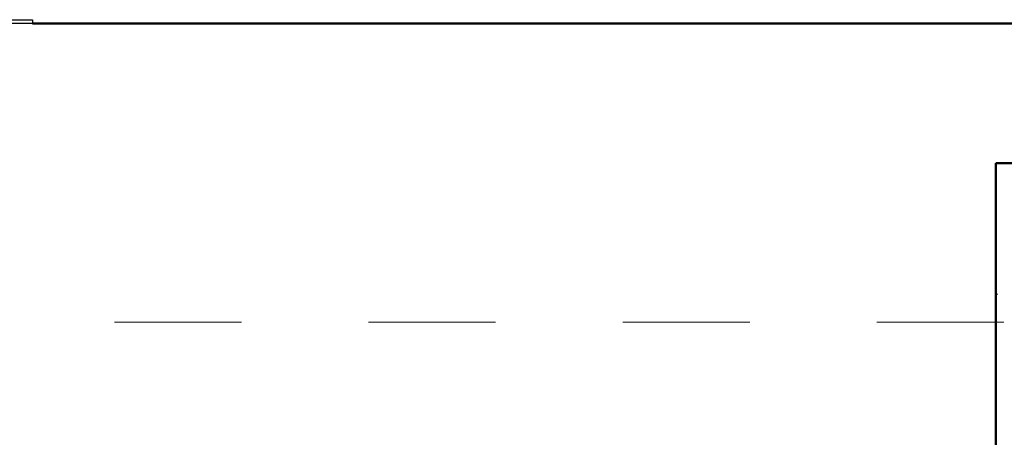
# Model space of a CAD drawing. Units: metres. Extents: x -99.5 to -80.1, y 13.1 to 99.6.
# Drawn here: x -96 to -95.2, y 98.9 to 99.2 of the extents above; entities that cross this region are included whole.
import ezdxf

# ---------------------------------------------------------------- set-up
doc = ezdxf.new("R2010")
doc.units = ezdxf.units.M
doc.linetypes.add('EE_S_Línea de Alineaciones', pattern=[0.012, 0.006, -0.002, 0.002, -0.002])
for name, color, linetype, lineweight in [('Grids', 7, 'Continuous', 9), ('Structural Columns', 7, 'Continuous', 18), ('Walls', 7, 'Continuous', 18), ('Windows', 7, 'Continuous', 18)]:
    doc.layers.add(name, color=color, linetype=linetype, lineweight=lineweight)

# ---------------------------------------------------------------- blocks, each defined once
blk = doc.blocks.new('20_20_10_Pilar Rectangular - 20_20_10_10_Hormigón 25 x 25 cm-V2-04-P_ Cuarta QUIROFANO 1 - COORDINACION')
at = {"layer": 'Structural Columns', "true_color": 0xcccccc}
h = blk.add_hatch(dxfattribs=at)
h.set_pattern_fill('FP_3', color=254, style=0, pattern_type=2)
h.set_pattern_definition([(50, (95.072, -98.989), (0.18239937, -0.01598347), [0.019, -0.21]), (355, (95.072, -98.989), (-0.035504, 0.1908205), [0.015, -0.168]), (100.451, (95.087, -98.99), (0.14659662, 0.17550336), [0.016, -0.178]), (46.184, (95.072, -98.938), (0.27105067, -0.04249155), [0.029, -0.314]), (96.636, (95.094, -98.942), (0.23703893, 0.24704766), [0.024, -0.267]), (351.184, (95.072, -98.938), (0.23773913, 0.2474876), [0.023, -0.251]), (21, (95.097, -98.951), (0.15178114, -0.10240843), [0.019, -0.21]), (326, (95.097, -98.951), (0.06145912, 0.18410806), [0.015, -0.168]), (71.451, (95.11, -98.959), (0.21330201, 0.08242725), [0.016, -0.178]), (37.5, (95.072, -98.989), (0.003271587, 0.084441084), [0.008, -0.157, 0.008, -0.162, -0.168]), (37.5, (95.072, -98.989), (0.003271587, 0.084441084), [-0.336, 0.008, -0.16]), (7.5, (95.072, -98.989), (0.06644626, 0.10053305), [0.008, -0.089, 0.008, -0.153, -0.064]), (7.5, (95.072, -98.989), (0.06644626, 0.10053305), [-0.259, 0.008, -0.056]), (327.5, (95.015, -98.989), (0.135213173, -0.005513436), [0.008, -0.055, 0.008, -0.19, -0.263]), (327.5, (95.015, -98.989), (0.135213173, -0.005513436), [-0.262, 0.008, -0.255]), (317.5, (94.99, -98.989), (0.14822475, 0.0255817), [0.008, -0.074, 0.008, -0.123, -0.187]), (317.5, (94.99, -98.989), (0.14822475, 0.0255817), [-0.214, 0.008, -0.178])])
h.paths.add_polyline_path([(0.125, -0.125), (0.125, 0.125), (-0.125, 0.125), (-0.125, -0.125), (-0.05602, -0.125)], flags=0)
at = {"layer": 'Structural Columns', "color": 254, "lineweight": 50, "true_color": 0xcccccc}
for p, q in [((0.125, 0.125), (-0.125, 0.125)), ((-0.125, 0.125), (-0.125, -0.125)), ((0.125, -0.125), (0.125, 0.125)), ((-0.125, -0.125), (0.125, -0.125))]:
    blk.add_line(p, q, dxfattribs=at)
blk = doc.blocks.new('Ventana 3 hojas - Existente-2049230-04-P_ Cuarta QUIROFANO 1 - COORDINACION')
at = {"layer": 'Windows', "color": 254, "lineweight": 25, "true_color": 0xcccccc}
for p, q in [((-0.917, -0.18), (-0.9, -0.18)), ((-0.917, -0.183), (-0.917, -0.18)), ((-0.897, -0.183), (-0.917, -0.183))]:
    blk.add_line(p, q, dxfattribs=at)
blk = doc.blocks.new('32001900490ES-QUIROFANOSPAZ-ARQ-C_rvt-1-04-P_ Cuarta QUIROFANO 1 - COORDINACION')
at = {"layer": 'Walls', "color": 254, "lineweight": 50, "true_color": 0xcccccc}
blk.add_line((-94.18882, 99.22387), (-95.95481, 99.22387), dxfattribs=at)
at = {"color": 254, "lineweight": 18, "true_color": 0xcccccc, "rotation": 180}
blk.add_blockref('Ventana 3 hojas - Existente-2049230-04-P_ Cuarta QUIROFANO 1 - COORDINACION', (-96.87181, 99.04387), dxfattribs=at)
at = {"color": 254, "lineweight": 18, "true_color": 0xcccccc}
blk.add_blockref('20_20_10_Pilar Rectangular - 20_20_10_10_Hormigón 25 x 25 cm-V2-04-P_ Cuarta QUIROFANO 1 - COORDINACION', (-95.07182, 98.98887), dxfattribs=at)

msp = doc.modelspace()

# ---------------------------------------------------------------- linework, layer by layer
at = {"layer": 'Grids', "color": 254, "linetype": 'EE_S_Línea de Alineaciones', "lineweight": 18, "true_color": 0xd4d4d4}
msp.add_line((-90.59029, 98.98887), (-99.31822, 98.98887), dxfattribs=at)

# ---------------------------------------------------------------- block references
at = {"lineweight": 5}
msp.add_blockref('32001900490ES-QUIROFANOSPAZ-ARQ-C_rvt-1-04-P_ Cuarta QUIROFANO 1 - COORDINACION', (0, 0), dxfattribs=at)

doc.saveas('drawing.dxf')
